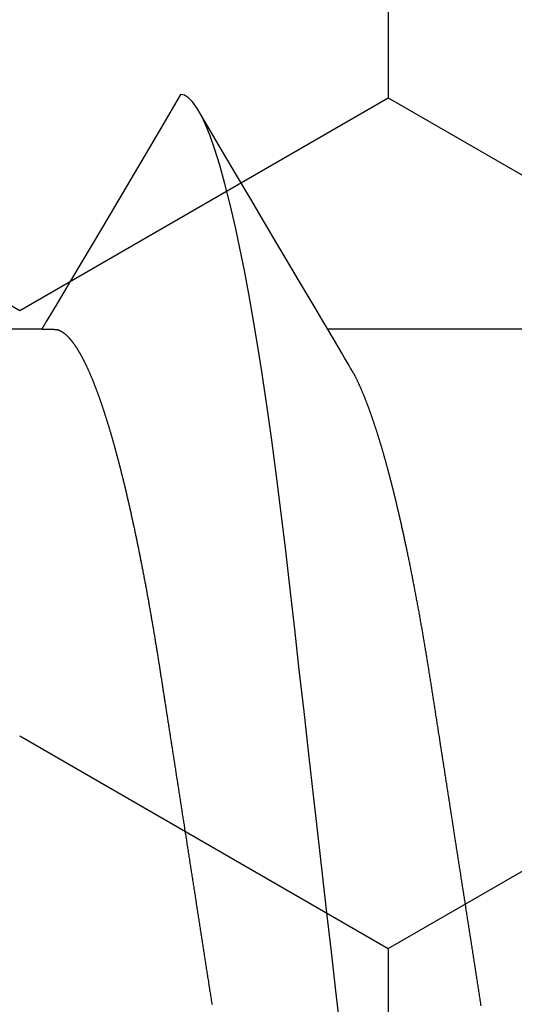
# Model space of a CAD drawing. Units: millimetres. Extents: x -4 to 1877, y -2329 to -50.
# Drawn here: x 1800 to 1802, y -1845 to -1843 of the extents above; entities that cross this region are included whole.
import ezdxf

# ---------------------------------------------------------------- set-up
doc = ezdxf.new("R2010")
doc.units = ezdxf.units.MM
doc.layers.add('CrossSectionsAccess', color=2, linetype='Continuous')
doc.layers.add('CrossSectionsProfils', color=7, linetype='Continuous')

# ---------------------------------------------------------------- blocks, each defined once
blk = doc.blocks.new('902_6555_5', base_point=(3956.9705, 1719.689))
at = {"layer": 'CrossSectionsAccess', "color": 146, "true_color": 0x005f7f}
for p, q in [((3954.91, 1691.5629), (3954.91, 1690.9021)), ((3954.91, 1690.0629), (3954.91, 1689.4021))]:
    blk.add_line(p, q, dxfattribs=at)
at = {"layer": 'CrossSectionsAccess', "color": 146, "true_color": 0x005f7f, "flags": 128}
for points in [[(3956.8986, 1691.3532), (3956.8944, 1691.3525), (3956.8901, 1691.3519), (3956.8859, 1691.3512), (3956.8817, 1691.3506), (3956.8775, 1691.3499), (3956.8732, 1691.3493), (3956.869, 1691.3486), (3956.8648, 1691.3479), (3956.8606, 1691.3473), (3956.8564, 1691.3466), (3956.8521, 1691.346), (3956.8479, 1691.3453), (3956.8437, 1691.3447), (3956.8395, 1691.344), (3956.8353, 1691.3434), (3956.8311, 1691.3427), (3956.8268, 1691.342), (3956.8226, 1691.3414), (3956.8184, 1691.3407), (3956.8142, 1691.3401), (3956.81, 1691.3394), (3956.8058, 1691.3388), (3956.8016, 1691.3381), (3956.7974, 1691.3375), (3956.7932, 1691.3368), (3956.7889, 1691.3362), (3956.7847, 1691.3355), (3956.7805, 1691.3349), (3956.7763, 1691.3342), (3956.7721, 1691.3335), (3956.7679, 1691.3329), (3956.7637, 1691.3322), (3956.7595, 1691.3316), (3956.7553, 1691.3309), (3956.7512, 1691.3303), (3956.747, 1691.3296), (3956.7428, 1691.329), (3956.7386, 1691.3283), (3956.7344, 1691.3277), (3956.7302, 1691.327), (3956.726, 1691.3264), (3956.7219, 1691.3257), (3956.7177, 1691.3251), (3956.7135, 1691.3244), (3956.7093, 1691.3238), (3956.7051, 1691.3231), (3956.701, 1691.3225), (3956.6968, 1691.3218), (3956.6926, 1691.3212), (3956.6884, 1691.3205), (3956.6843, 1691.3199), (3956.6801, 1691.3192), (3956.6759, 1691.3186), (3956.6717, 1691.318), (3956.6676, 1691.3173), (3956.6676, 1691.3173), (3956.6634, 1691.3167), (3956.6593, 1691.316), (3956.6551, 1691.3154), (3956.651, 1691.3147), (3956.6468, 1691.3141), (3956.6427, 1691.3134), (3956.6386, 1691.3128), (3956.6344, 1691.3122), (3956.6303, 1691.3115), (3956.6261, 1691.3109), (3956.622, 1691.3102), (3956.6179, 1691.3096), (3956.6137, 1691.3089), (3956.6096, 1691.3083), (3956.6055, 1691.3077), (3956.6014, 1691.307), (3956.5972, 1691.3064), (3956.5931, 1691.3057), (3956.589, 1691.3051), (3956.5849, 1691.3045), (3956.5807, 1691.3038), (3956.5766, 1691.3032), (3956.5725, 1691.3025), (3956.5684, 1691.3019), (3956.5684, 1691.3019), (3956.5643, 1691.3013), (3956.5602, 1691.3006), (3956.5561, 1691.3), (3956.552, 1691.2994), (3956.5479, 1691.2987), (3956.5439, 1691.2981), (3956.5398, 1691.2974), (3956.5357, 1691.2968), (3956.5316, 1691.2962), (3956.5275, 1691.2955), (3956.5235, 1691.2949), (3956.5194, 1691.2943), (3956.5153, 1691.2936), (3956.5113, 1691.293), (3956.5072, 1691.2924), (3956.5031, 1691.2918), (3956.4991, 1691.2911), (3956.495, 1691.2905), (3956.4909, 1691.2899), (3956.4869, 1691.2892), (3956.4828, 1691.2886), (3956.4788, 1691.288), (3956.4747, 1691.2873), (3956.4707, 1691.2867), (3956.4667, 1691.2861), (3956.4628, 1691.2855), (3956.4588, 1691.2849), (3956.4549, 1691.2843), (3956.451, 1691.2836), (3956.447, 1691.283), (3956.4431, 1691.2824), (3956.4392, 1691.2818), (3956.4352, 1691.2812), (3956.4313, 1691.2806), (3956.4274, 1691.28), (3956.4234, 1691.2794), (3956.4195, 1691.2788), (3956.4156, 1691.2782), (3956.4117, 1691.2775), (3956.4078, 1691.2769), (3956.4038, 1691.2763), (3956.3999, 1691.2757), (3956.396, 1691.2751), (3956.3921, 1691.2745), (3956.3882, 1691.2739), (3956.3843, 1691.2733), (3956.3804, 1691.2727), (3956.3765, 1691.2721), (3956.3726, 1691.2715), (3956.3688, 1691.2709), (3956.3649, 1691.2703), (3956.3611, 1691.2697), (3956.3572, 1691.2691), (3956.3534, 1691.2685), (3956.3495, 1691.2679), (3956.3457, 1691.2673), (3956.3418, 1691.2667), (3956.338, 1691.2661), (3956.3341, 1691.2655), (3956.3303, 1691.2649), (3956.3264, 1691.2643), (3956.3226, 1691.2637), (3956.3188, 1691.2631), (3956.315, 1691.2625), (3956.3111, 1691.2619), (3956.3073, 1691.2613), (3956.3035, 1691.2607), (3956.2997, 1691.2601), (3956.2958, 1691.2595), (3956.292, 1691.259), (3956.2882, 1691.2584), (3956.2844, 1691.2578), (3956.2806, 1691.2572), (3956.2769, 1691.2566), (3956.2731, 1691.256), (3956.2693, 1691.2554), (3956.2656, 1691.2548), (3956.2618, 1691.2543), (3956.2581, 1691.2537), (3956.2543, 1691.2531), (3956.2506, 1691.2525), (3956.2468, 1691.2519), (3956.2431, 1691.2513), (3956.2393, 1691.2508), (3956.2356, 1691.2502), (3956.2319, 1691.2496), (3956.2281, 1691.249), (3956.2244, 1691.2484), (3956.2207, 1691.2479), (3956.2169, 1691.2473), (3956.2132, 1691.2467), (3956.2095, 1691.2461), (3956.2058, 1691.2456), (3956.2021, 1691.245), (3956.1984, 1691.2444), (3956.1947, 1691.2438), (3956.1947, 1691.2438), (3956.191, 1691.2433), (3956.1873, 1691.2427), (3956.1837, 1691.2421), (3956.18, 1691.2416), (3956.1764, 1691.241), (3956.1727, 1691.2404), (3956.1691, 1691.2398), (3956.1654, 1691.2393), (3956.1618, 1691.2387), (3956.1581, 1691.2382), (3956.1545, 1691.2376), (3956.1509, 1691.237), (3956.1472, 1691.2365), (3956.1436, 1691.2359), (3956.14, 1691.2353), (3956.1364, 1691.2348), (3956.1327, 1691.2342), (3956.1291, 1691.2336), (3956.1255, 1691.2331), (3956.1219, 1691.2325), (3956.1183, 1691.232), (3956.1147, 1691.2314), (3956.1111, 1691.2308), (3956.1075, 1691.2303), (3956.1033, 1691.2296), (3956.0991, 1691.229), (3956.0949, 1691.2283), (3956.0906, 1691.2277), (3956.0864, 1691.227), (3956.0822, 1691.2264), (3956.078, 1691.2257), (3956.0739, 1691.2251), (3956.0697, 1691.2244), (3956.0655, 1691.2238), (3956.0613, 1691.2231), (3956.0571, 1691.2225), (3956.053, 1691.2218), (3956.0488, 1691.2212), (3956.0446, 1691.2205), (3956.0405, 1691.2199), (3956.0363, 1691.2192), (3956.0322, 1691.2186), (3956.0281, 1691.2179), (3956.0239, 1691.2173), (3956.0198, 1691.2167), (3956.0157, 1691.216), (3956.0116, 1691.2154), (3956.0075, 1691.2147), (3956.0034, 1691.2141), (3955.9993, 1691.2135), (3955.9953, 1691.2128), (3955.9912, 1691.2122), (3955.9872, 1691.2116), (3955.9831, 1691.211), (3955.9791, 1691.2103), (3955.9751, 1691.2097), (3955.971, 1691.2091), (3955.967, 1691.2085), (3955.963, 1691.2078), (3955.959, 1691.2072), (3955.955, 1691.2066), (3955.951, 1691.2059), (3955.947, 1691.2053), (3955.943, 1691.2047), (3955.939, 1691.2041), (3955.9351, 1691.2034), (3955.9311, 1691.2028), (3955.9271, 1691.2022), (3955.9232, 1691.2016), (3955.9192, 1691.2009), (3955.9153, 1691.2003), (3955.9113, 1691.1997), (3955.9073, 1691.199), (3955.9034, 1691.1984), (3955.8994, 1691.1977), (3955.8954, 1691.1971), (3955.8915, 1691.1964), (3955.8875, 1691.1958), (3955.8836, 1691.1952), (3955.8796, 1691.1945), (3955.8757, 1691.1939), (3955.8718, 1691.1932), (3955.8678, 1691.1926), (3955.8639, 1691.1919), (3955.86, 1691.1913), (3955.8561, 1691.1906), (3955.8522, 1691.19), (3955.8483, 1691.1893), (3955.8444, 1691.1887), (3955.8406, 1691.188), (3955.8367, 1691.1873), (3955.8328, 1691.1867), (3955.8289, 1691.186), (3955.8251, 1691.1854), (3955.8212, 1691.1847), (3955.8174, 1691.1841), (3955.8174, 1691.1841), (3955.8135, 1691.1834), (3955.8096, 1691.1827), (3955.8058, 1691.182), (3955.8019, 1691.1814), (3955.798, 1691.1807), (3955.7942, 1691.18), (3955.7903, 1691.1794), (3955.7865, 1691.1787), (3955.7827, 1691.178), (3955.7788, 1691.1773), (3955.775, 1691.1767), (3955.7712, 1691.176), (3955.7674, 1691.1753), (3955.7636, 1691.1746), (3955.7598, 1691.174), (3955.756, 1691.1733), (3955.7522, 1691.1726), (3955.7485, 1691.1719), (3955.7447, 1691.1712), (3955.7409, 1691.1706), (3955.7372, 1691.1699), (3955.7334, 1691.1692), (3955.7297, 1691.1685), (3955.726, 1691.1678), (3955.726, 1691.1678), (3955.7222, 1691.1671), (3955.7184, 1691.1665), (3955.7147, 1691.1658), (3955.7109, 1691.1651), (3955.7072, 1691.1644), (3955.7035, 1691.1637), (3955.6997, 1691.163), (3955.696, 1691.1623), (3955.6923, 1691.1616), (3955.6886, 1691.1609), (3955.6849, 1691.1602), (3955.6812, 1691.1595), (3955.6776, 1691.1588), (3955.6739, 1691.1581), (3955.6702, 1691.1574), (3955.6666, 1691.1567), (3955.6629, 1691.156), (3955.6593, 1691.1553), (3955.6556, 1691.1546), (3955.652, 1691.1539), (3955.6484, 1691.1532), (3955.6448, 1691.1525), (3955.6412, 1691.1518), (3955.6376, 1691.1511), (3955.6339, 1691.1503), (3955.6303, 1691.1496), (3955.6267, 1691.1489), (3955.6231, 1691.1482), (3955.6195, 1691.1475), (3955.6159, 1691.1468), (3955.6124, 1691.1461), (3955.6088, 1691.1453), (3955.6052, 1691.1446), (3955.6017, 1691.1439), (3955.5981, 1691.1432), (3955.5946, 1691.1425), (3955.5911, 1691.1417), (3955.5875, 1691.141), (3955.584, 1691.1403), (3955.5805, 1691.1396), (3955.577, 1691.1389), (3955.5735, 1691.1381), (3955.57, 1691.1374), (3955.5666, 1691.1367), (3955.5631, 1691.136), (3955.5596, 1691.1352), (3955.5562, 1691.1345), (3955.5527, 1691.1338), (3955.5527, 1691.1338), (3955.5498, 1691.1332), (3955.5468, 1691.1325), (3955.5439, 1691.1319), (3955.5409, 1691.1313), (3955.538, 1691.1307), (3955.5351, 1691.13), (3955.5322, 1691.1294), (3955.5292, 1691.1288), (3955.5263, 1691.1282), (3955.5234, 1691.1275), (3955.5205, 1691.1269), (3955.5176, 1691.1263), (3955.5148, 1691.1256), (3955.5119, 1691.125), (3955.509, 1691.1244), (3955.5061, 1691.1237), (3955.5033, 1691.1231), (3955.5004, 1691.1225), (3955.4976, 1691.1219), (3955.4947, 1691.1212), (3955.4919, 1691.1206), (3955.4891, 1691.12), (3955.4863, 1691.1193), (3955.4834, 1691.1187), (3955.4806, 1691.1181), (3955.4778, 1691.1174), (3955.475, 1691.1168), (3955.4722, 1691.1162), (3955.4694, 1691.1155), (3955.4666, 1691.1149), (3955.4638, 1691.1142), (3955.461, 1691.1136), (3955.4583, 1691.113), (3955.4555, 1691.1123), (3955.4527, 1691.1117), (3955.45, 1691.111), (3955.4472, 1691.1104), (3955.4445, 1691.1098), (3955.4418, 1691.1091), (3955.439, 1691.1085), (3955.4363, 1691.1078), (3955.4336, 1691.1072), (3955.4309, 1691.1066), (3955.4282, 1691.1059), (3955.4255, 1691.1053), (3955.4228, 1691.1046), (3955.4201, 1691.104), (3955.4175, 1691.1034), (3955.4148, 1691.1027), (3955.4121, 1691.1021), (3955.4094, 1691.1014), (3955.4068, 1691.1008), (3955.4041, 1691.1001), (3955.4015, 1691.0995), (3955.3989, 1691.0988), (3955.3962, 1691.0982), (3955.3936, 1691.0975), (3955.391, 1691.0969), (3955.3884, 1691.0962), (3955.3858, 1691.0956), (3955.3832, 1691.0949), (3955.3806, 1691.0943), (3955.378, 1691.0937), (3955.3754, 1691.093), (3955.3729, 1691.0924), (3955.3703, 1691.0917), (3955.3678, 1691.0911), (3955.3652, 1691.0904), (3955.3627, 1691.0898), (3955.3601, 1691.0891), (3955.3576, 1691.0885), (3955.3551, 1691.0878), (3955.3526, 1691.0872), (3955.3501, 1691.0865), (3955.3476, 1691.0859), (3955.3451, 1691.0852), (3955.3426, 1691.0846), (3955.3401, 1691.0839), (3955.3376, 1691.0832), (3955.3352, 1691.0826), (3955.3327, 1691.0819), (3955.3302, 1691.0813), (3955.3278, 1691.0806), (3955.3253, 1691.08), (3955.3229, 1691.0793), (3955.3205, 1691.0787), (3955.3181, 1691.078), (3955.3157, 1691.0774), (3955.3133, 1691.0767), (3955.3109, 1691.0761), (3955.3085, 1691.0754), (3955.3061, 1691.0748), (3955.3037, 1691.0741), (3955.3014, 1691.0734), (3955.299, 1691.0728), (3955.2966, 1691.0721), (3955.2966, 1691.0721), (3955.2943, 1691.0715), (3955.2919, 1691.0708), (3955.2896, 1691.0702), (3955.2873, 1691.0695), (3955.285, 1691.0689), (3955.2827, 1691.0682), (3955.2804, 1691.0675), (3955.2781, 1691.0669), (3955.2758, 1691.0662), (3955.2735, 1691.0656), (3955.2712, 1691.0649), (3955.2689, 1691.0643), (3955.2667, 1691.0636), (3955.2644, 1691.0629), (3955.2622, 1691.0623), (3955.26, 1691.0616), (3955.2577, 1691.061), (3955.2555, 1691.0603), (3955.2533, 1691.0597), (3955.2511, 1691.059), (3955.2489, 1691.0584), (3955.2467, 1691.0577), (3955.2445, 1691.057), (3955.2423, 1691.0564), (3955.2402, 1691.0557), (3955.2381, 1691.0551), (3955.236, 1691.0544), (3955.2338, 1691.0538), (3955.2317, 1691.0532), (3955.2297, 1691.0525), (3955.2276, 1691.0519), (3955.2255, 1691.0512), (3955.2234, 1691.0506), (3955.2214, 1691.0499), (3955.2193, 1691.0493), (3955.2172, 1691.0486), (3955.2152, 1691.048), (3955.2132, 1691.0473), (3955.2111, 1691.0467), (3955.2091, 1691.0461), (3955.2071, 1691.0454), (3955.2051, 1691.0448), (3955.2031, 1691.0441), (3955.2011, 1691.0435), (3955.1991, 1691.0428), (3955.1972, 1691.0422), (3955.1952, 1691.0415), (3955.1932, 1691.0409), (3955.1932, 1691.0409), (3955.1913, 1691.0402), (3955.1893, 1691.0396), (3955.1874, 1691.039), (3955.1855, 1691.0383), (3955.1836, 1691.0377), (3955.1817, 1691.037), (3955.1797, 1691.0364), (3955.1779, 1691.0357), (3955.176, 1691.0351), (3955.1741, 1691.0344), (3955.1722, 1691.0338), (3955.1703, 1691.0332), (3955.1685, 1691.0325), (3955.1666, 1691.0319), (3955.1648, 1691.0312), (3955.1629, 1691.0306), (3955.1611, 1691.0299), (3955.1593, 1691.0293), (3955.1575, 1691.0286), (3955.1557, 1691.028), (3955.1539, 1691.0274), (3955.1521, 1691.0267), (3955.1503, 1691.0261), (3955.1485, 1691.0254), (3955.1468, 1691.0248), (3955.145, 1691.0241), (3955.1433, 1691.0235), (3955.1415, 1691.0229), (3955.1398, 1691.0222), (3955.1381, 1691.0216), (3955.1364, 1691.0209), (3955.1346, 1691.0203), (3955.1329, 1691.0197), (3955.1313, 1691.019), (3955.1296, 1691.0184), (3955.1279, 1691.0177), (3955.1262, 1691.0171), (3955.1246, 1691.0165), (3955.1229, 1691.0158), (3955.1213, 1691.0152), (3955.1196, 1691.0145), (3955.118, 1691.0139), (3955.1164, 1691.0133), (3955.1148, 1691.0126), (3955.1131, 1691.012), (3955.1115, 1691.0113), (3955.11, 1691.0107), (3955.1084, 1691.0101), (3955.1068, 1691.0094), (3955.1052, 1691.0088), (3955.1037, 1691.0082), (3955.1021, 1691.0075), (3955.1006, 1691.0069), (3955.0991, 1691.0063), (3955.0976, 1691.0056), (3955.0961, 1691.005), (3955.0945, 1691.0044), (3955.093, 1691.0037), (3955.0916, 1691.0031), (3955.0901, 1691.0025), (3955.0886, 1691.0018), (3955.0871, 1691.0012), (3955.0857, 1691.0006), (3955.0842, 1690.9999), (3955.0828, 1690.9993), (3955.0813, 1690.9987), (3955.0799, 1690.998), (3955.0785, 1690.9974), (3955.0771, 1690.9968), (3955.0757, 1690.9961), (3955.0743, 1690.9955), (3955.0729, 1690.9949), (3955.0715, 1690.9942), (3955.07, 1690.9936), (3955.0687, 1690.9929), (3955.0673, 1690.9923), (3955.0659, 1690.9917), (3955.0645, 1690.991), (3955.0632, 1690.9904), (3955.0618, 1690.9897), (3955.0605, 1690.9891), (3955.0591, 1690.9885), (3955.0578, 1690.9878), (3955.0565, 1690.9872), (3955.0552, 1690.9865), (3955.0539, 1690.9859), (3955.0526, 1690.9853), (3955.0513, 1690.9846), (3955.05, 1690.984), (3955.0488, 1690.9834), (3955.0475, 1690.9827), (3955.0463, 1690.9821), (3955.0451, 1690.9815), (3955.0439, 1690.9808), (3955.0427, 1690.9802), (3955.0415, 1690.9796), (3955.0415, 1690.9796), (3955.0405, 1690.979), (3955.0393, 1690.9783), (3955.0374, 1690.9772), (3955.0345, 1690.9756), (3955.0304, 1690.9732), (3955.0246, 1690.9698), (3955.017, 1690.9653), (3955.0071, 1690.9595), (3954.9946, 1690.9521), (3954.9793, 1690.9431), (3954.9607, 1690.9321), (3954.9386, 1690.9191), (3954.9127, 1690.9037), (3954.8826, 1690.886), (3954.848, 1690.8655), (3954.8086, 1690.8422), (3954.7641, 1690.8159), (3954.7141, 1690.7863), (3954.6584, 1690.7533), (3954.5965, 1690.7167), (3954.5282, 1690.6763), (3954.4532, 1690.6319), (3954.3711, 1690.5834), (3954.2817, 1690.5305)], [(3956.9705, 1690.9396), (3956.855, 1690.9264), (3956.7398, 1690.9133), (3956.6253, 1690.9003), (3956.5116, 1690.8873), (3956.3991, 1690.8745), (3956.2881, 1690.8619), (3956.1595, 1690.8473), (3956.0338, 1690.833), (3955.9113, 1690.819), (3955.7923, 1690.8055), (3955.6748, 1690.7921), (3955.5616, 1690.7792), (3955.4508, 1690.766), (3955.3422, 1690.7524), (3955.2364, 1690.7383), (3955.1338, 1690.7238), (3955.0349, 1690.709), (3954.9557, 1690.6964), (3954.8796, 1690.6837), (3954.8069, 1690.6708), (3954.7378, 1690.6578), (3954.6724, 1690.6447), (3954.611, 1690.6316), (3954.544, 1690.6161), (3954.483, 1690.6006), (3954.4282, 1690.5853), (3954.3797, 1690.5701), (3954.3418, 1690.5567), (3954.3092, 1690.5434), (3954.2817, 1690.5305), (3954.2594, 1690.5178), (3954.2422, 1690.5053), (3954.2301, 1690.4933), (3954.2229, 1690.4815), (3954.2205, 1690.4701), (3954.2205, 1690.4701)], [(3954.91, 1690.0629), (3954.91, 1690.0629), (3954.9101, 1690.0675), (3954.9101, 1690.0719), (3954.9102, 1690.0759), (3954.9102, 1690.0796), (3954.9103, 1690.083), (3954.9103, 1690.0861), (3954.9104, 1690.089), (3954.9105, 1690.0915), (3954.9105, 1690.0939), (3954.9106, 1690.096), (3954.9107, 1690.0979), (3954.9108, 1690.0996), (3954.9109, 1690.1012), (3954.9109, 1690.1025), (3954.911, 1690.1038), (3954.9111, 1690.1048), (3954.9113, 1690.1058), (3954.9114, 1690.1067), (3954.9115, 1690.1074), (3954.9116, 1690.1081), (3954.9118, 1690.1088), (3954.9119, 1690.1094), (3954.9121, 1690.1099), (3954.9123, 1690.1105), (3954.9123, 1690.1105), (3954.9124, 1690.111), (3954.9126, 1690.1116), (3954.9128, 1690.1122), (3954.913, 1690.1127), (3954.9133, 1690.1133), (3954.9135, 1690.1138), (3954.9137, 1690.1144), (3954.914, 1690.1149), (3954.9142, 1690.1155), (3954.9145, 1690.1161), (3954.9148, 1690.1166), (3954.9151, 1690.1172), (3954.9153, 1690.1177), (3954.9156, 1690.1183), (3954.916, 1690.1189), (3954.9163, 1690.1194), (3954.9166, 1690.12), (3954.9169, 1690.1206), (3954.9173, 1690.1211), (3954.9176, 1690.1217), (3954.918, 1690.1223), (3954.9184, 1690.1228), (3954.9187, 1690.1234), (3954.9191, 1690.124), (3954.9191, 1690.124), (3954.9195, 1690.1245), (3954.9199, 1690.1251), (3954.9203, 1690.1257), (3954.9207, 1690.1263), (3954.9212, 1690.1268), (3954.9216, 1690.1274), (3954.922, 1690.128), (3954.9225, 1690.1286), (3954.9229, 1690.1291), (3954.9234, 1690.1297), (3954.9239, 1690.1303), (3954.9244, 1690.1309), (3954.9248, 1690.1315), (3954.9253, 1690.132), (3954.9258, 1690.1326), (3954.9263, 1690.1332), (3954.9269, 1690.1338), (3954.9274, 1690.1344), (3954.9279, 1690.135), (3954.9285, 1690.1355), (3954.929, 1690.1361), (3954.9296, 1690.1367), (3954.9301, 1690.1373), (3954.9307, 1690.1379), (3954.9307, 1690.1379), (3954.9313, 1690.1385), (3954.9319, 1690.1391), (3954.9325, 1690.1397), (3954.9331, 1690.1403), (3954.9338, 1690.1408), (3954.9344, 1690.1414), (3954.935, 1690.142), (3954.9357, 1690.1426), (3954.9363, 1690.1432), (3954.937, 1690.1438), (3954.9377, 1690.1444), (3954.9384, 1690.145), (3954.939, 1690.1456), (3954.9397, 1690.1462), (3954.9404, 1690.1468), (3954.9412, 1690.1474), (3954.9419, 1690.148), (3954.9426, 1690.1486), (3954.9434, 1690.1492), (3954.9441, 1690.1498), (3954.9449, 1690.1504), (3954.9456, 1690.151), (3954.9464, 1690.1516), (3954.9472, 1690.1522), (3954.9472, 1690.1522), (3954.948, 1690.1528), (3954.9488, 1690.1534), (3954.9496, 1690.154), (3954.9504, 1690.1546), (3954.9512, 1690.1552), (3954.9521, 1690.1559), (3954.9529, 1690.1565), (3954.9538, 1690.1571), (3954.9546, 1690.1577), (3954.9555, 1690.1583), (3954.9564, 1690.1589), (3954.9573, 1690.1595), (3954.9582, 1690.1601), (3954.9591, 1690.1607), (3954.96, 1690.1614), (3954.9609, 1690.162), (3954.9618, 1690.1626), (3954.9627, 1690.1632), (3954.9637, 1690.1638), (3954.9646, 1690.1644), (3954.9656, 1690.165), (3954.9666, 1690.1657), (3954.9675, 1690.1663), (3954.9685, 1690.1669), (3954.9695, 1690.1675), (3954.9705, 1690.1681), (3954.9715, 1690.1687), (3954.9725, 1690.1693), (3954.9735, 1690.17), (3954.9745, 1690.1706), (3954.9756, 1690.1712), (3954.9766, 1690.1718), (3954.9777, 1690.1724), (3954.9787, 1690.173), (3954.9798, 1690.1736), (3954.9808, 1690.1742), (3954.9819, 1690.1749), (3954.983, 1690.1755), (3954.9841, 1690.1761), (3954.9852, 1690.1767), (3954.9863, 1690.1773), (3954.9874, 1690.1779), (3954.9886, 1690.1785), (3954.9897, 1690.1792), (3954.9908, 1690.1798), (3954.992, 1690.1804), (3954.9931, 1690.181), (3954.9943, 1690.1816), (3954.9955, 1690.1823), (3954.9967, 1690.1829), (3954.9979, 1690.1835), (3954.9991, 1690.1841), (3955.0003, 1690.1847), (3955.0015, 1690.1854), (3955.0027, 1690.186), (3955.004, 1690.1866), (3955.0052, 1690.1872), (3955.0065, 1690.1879), (3955.0077, 1690.1885), (3955.009, 1690.1891), (3955.0103, 1690.1897), (3955.0116, 1690.1904), (3955.0129, 1690.191), (3955.0142, 1690.1916), (3955.0155, 1690.1922), (3955.0168, 1690.1929), (3955.0181, 1690.1935), (3955.0195, 1690.1941), (3955.0208, 1690.1947), (3955.0221, 1690.1954), (3955.0235, 1690.196), (3955.0249, 1690.1966), (3955.0262, 1690.1973), (3955.0276, 1690.1979), (3955.029, 1690.1985), (3955.0304, 1690.1992), (3955.0318, 1690.1998), (3955.0333, 1690.2004), (3955.0347, 1690.201), (3955.0361, 1690.2017), (3955.0376, 1690.2023), (3955.039, 1690.2029), (3955.0405, 1690.2036), (3955.0419, 1690.2042), (3955.0434, 1690.2048), (3955.0449, 1690.2055), (3955.0464, 1690.2061), (3955.0479, 1690.2067), (3955.0494, 1690.2074), (3955.0509, 1690.208), (3955.0524, 1690.2087), (3955.0539, 1690.2093), (3955.0555, 1690.2099), (3955.057, 1690.2106), (3955.0586, 1690.2112), (3955.0601, 1690.2118), (3955.0617, 1690.2125), (3955.0633, 1690.2131), (3955.0649, 1690.2137), (3955.0665, 1690.2144), (3955.0681, 1690.215), (3955.0697, 1690.2157), (3955.0713, 1690.2163), (3955.0729, 1690.2169), (3955.0746, 1690.2176), (3955.0762, 1690.2182), (3955.0779, 1690.2189), (3955.0795, 1690.2195), (3955.0812, 1690.2201), (3955.0829, 1690.2208), (3955.0846, 1690.2214), (3955.0862, 1690.2221), (3955.0879, 1690.2227), (3955.0897, 1690.2233), (3955.0914, 1690.224), (3955.0931, 1690.2246), (3955.0948, 1690.2253), (3955.0966, 1690.2259), (3955.0983, 1690.2265), (3955.1001, 1690.2272), (3955.1019, 1690.2278), (3955.1037, 1690.2285), (3955.1055, 1690.2291), (3955.1073, 1690.2298), (3955.1091, 1690.2305), (3955.111, 1690.2311), (3955.1128, 1690.2318), (3955.1147, 1690.2324), (3955.1166, 1690.2331), (3955.1184, 1690.2337), (3955.1203, 1690.2344), (3955.1222, 1690.2351), (3955.1241, 1690.2357), (3955.126, 1690.2364), (3955.1279, 1690.237), (3955.1298, 1690.2377), (3955.1318, 1690.2383), (3955.1337, 1690.239), (3955.1356, 1690.2397), (3955.1376, 1690.2403), (3955.1395, 1690.241), (3955.1415, 1690.2416), (3955.1435, 1690.2423), (3955.1455, 1690.2429), (3955.1475, 1690.2436), (3955.1495, 1690.2443), (3955.1515, 1690.2449), (3955.1535, 1690.2456), (3955.1555, 1690.2462), (3955.1576, 1690.2469), (3955.1596, 1690.2476), (3955.1616, 1690.2482), (3955.1637, 1690.2489), (3955.1658, 1690.2495), (3955.1678, 1690.2502), (3955.1699, 1690.2509), (3955.172, 1690.2515), (3955.1741, 1690.2522), (3955.1762, 1690.2528), (3955.1783, 1690.2535), (3955.1804, 1690.2541), (3955.1826, 1690.2548), (3955.1847, 1690.2555), (3955.1868, 1690.2561), (3955.189, 1690.2568), (3955.1911, 1690.2574), (3955.1933, 1690.2581), (3955.1955, 1690.2588), (3955.1977, 1690.2594), (3955.1998, 1690.2601), (3955.202, 1690.2607), (3955.2042, 1690.2614), (3955.2064, 1690.262), (3955.2087, 1690.2627), (3955.2109, 1690.2634), (3955.2131, 1690.264), (3955.2154, 1690.2647), (3955.2176, 1690.2653), (3955.2199, 1690.266), (3955.2221, 1690.2667), (3955.2244, 1690.2673), (3955.2267, 1690.268), (3955.229, 1690.2686), (3955.2313, 1690.2693), (3955.2336, 1690.2699), (3955.2359, 1690.2706), (3955.2382, 1690.2713), (3955.2405, 1690.2719), (3955.2428, 1690.2726), (3955.2452, 1690.2732), (3955.2475, 1690.2739), (3955.2499, 1690.2745), (3955.2522, 1690.2752), (3955.2546, 1690.2759), (3955.257, 1690.2765), (3955.2593, 1690.2772), (3955.2617, 1690.2778), (3955.2641, 1690.2785), (3955.2665, 1690.2791), (3955.2689, 1690.2798), (3955.2713, 1690.2804), (3955.2738, 1690.2811), (3955.2762, 1690.2818), (3955.2786, 1690.2824), (3955.2811, 1690.2831), (3955.2835, 1690.2837), (3955.286, 1690.2844), (3955.2884, 1690.285), (3955.2909, 1690.2857), (3955.2934, 1690.2863), (3955.2959, 1690.287), (3955.2984, 1690.2876), (3955.3009, 1690.2883), (3955.3034, 1690.289), (3955.3059, 1690.2896), (3955.3084, 1690.2903), (3955.3109, 1690.2909), (3955.3135, 1690.2916), (3955.316, 1690.2922), (3955.3186, 1690.2929), (3955.3211, 1690.2935), (3955.3237, 1690.2942), (3955.3262, 1690.2948), (3955.3288, 1690.2955), (3955.3314, 1690.2961), (3955.334, 1690.2968), (3955.3366, 1690.2974), (3955.3392, 1690.2981), (3955.3418, 1690.2987), (3955.3444, 1690.2994), (3955.347, 1690.3), (3955.3496, 1690.3007), (3955.3523, 1690.3013), (3955.3549, 1690.3019), (3955.3575, 1690.3026), (3955.3602, 1690.3032), (3955.3629, 1690.3039), (3955.3655, 1690.3045), (3955.3682, 1690.3052), (3955.3709, 1690.3058), (3955.3709, 1690.3058), (3955.3736, 1690.3065), (3955.3763, 1690.3071), (3955.3789, 1690.3078), (3955.3816, 1690.3084), (3955.3844, 1690.309), (3955.3871, 1690.3097), (3955.3898, 1690.3103), (3955.3925, 1690.311), (3955.3952, 1690.3116), (3955.398, 1690.3123), (3955.4007, 1690.3129), (3955.4035, 1690.3135), (3955.4062, 1690.3142), (3955.409, 1690.3148), (3955.4118, 1690.3155), (3955.4145, 1690.3161), (3955.4173, 1690.3167), (3955.4201, 1690.3174), (3955.4229, 1690.318), (3955.4257, 1690.3187), (3955.4285, 1690.3193), (3955.4314, 1690.3199), (3955.4342, 1690.3206), (3955.437, 1690.3212), (3955.4398, 1690.3218), (3955.4427, 1690.3225), (3955.4455, 1690.3231), (3955.4483, 1690.3237), (3955.4512, 1690.3244), (3955.454, 1690.325), (3955.4569, 1690.3256), (3955.4598, 1690.3263), (3955.4626, 1690.3269), (3955.4655, 1690.3275), (3955.4684, 1690.3282), (3955.4713, 1690.3288), (3955.4742, 1690.3294), (3955.4771, 1690.3301), (3955.48, 1690.3307), (3955.4829, 1690.3313), (3955.4858, 1690.3319), (3955.4888, 1690.3326), (3955.4917, 1690.3332), (3955.4946, 1690.3338), (3955.4976, 1690.3345), (3955.5005, 1690.3351), (3955.5035, 1690.3357), (3955.5065, 1690.3363), (3955.5065, 1690.3363), (3955.5094, 1690.337), (3955.5124, 1690.3376), (3955.5153, 1690.3382), (3955.5183, 1690.3388), (3955.5212, 1690.3394), (3955.5242, 1690.3401), (3955.5272, 1690.3407), (3955.5302, 1690.3413), (3955.5332, 1690.3419), (3955.5362, 1690.3425), (3955.5392, 1690.3431), (3955.5422, 1690.3438), (3955.5452, 1690.3444), (3955.5482, 1690.345), (3955.5513, 1690.3456), (3955.5543, 1690.3462), (3955.5573, 1690.3468), (3955.5604, 1690.3475), (3955.5634, 1690.3481), (3955.5665, 1690.3487), (3955.5696, 1690.3493), (3955.5726, 1690.3499), (3955.5757, 1690.3505), (3955.5788, 1690.3511), (3955.5818, 1690.3517), (3955.5849, 1690.3523), (3955.588, 1690.353), (3955.5911, 1690.3536), (3955.5941, 1690.3542), (3955.5972, 1690.3548), (3955.6003, 1690.3554), (3955.6034, 1690.356), (3955.6065, 1690.3566), (3955.6096, 1690.3572), (3955.6128, 1690.3578), (3955.6159, 1690.3584), (3955.619, 1690.359), (3955.6221, 1690.3596), (3955.6253, 1690.3602), (3955.6284, 1690.3608), (3955.6316, 1690.3614), (3955.6347, 1690.362), (3955.6379, 1690.3626), (3955.641, 1690.3632), (3955.6442, 1690.3638), (3955.6474, 1690.3644), (3955.6506, 1690.365), (3955.6538, 1690.3656), (3955.6569, 1690.3662), (3955.6601, 1690.3668), (3955.6633, 1690.3674), (3955.6664, 1690.3679), (3955.6696, 1690.3685), (3955.6728, 1690.3691), (3955.676, 1690.3697), (3955.6792, 1690.3703), (3955.6824, 1690.3709), (3955.6856, 1690.3715), (3955.6888, 1690.3721), (3955.6921, 1690.3726), (3955.6953, 1690.3732), (3955.6985, 1690.3738), (3955.7017, 1690.3744), (3955.705, 1690.375), (3955.7082, 1690.3756), (3955.7115, 1690.3761), (3955.7147, 1690.3767), (3955.718, 1690.3773), (3955.7213, 1690.3779), (3955.7245, 1690.3785), (3955.7278, 1690.3791), (3955.7311, 1690.3796), (3955.7343, 1690.3802), (3955.7376, 1690.3808), (3955.7409, 1690.3814), (3955.7441, 1690.3819), (3955.7474, 1690.3825), (3955.7507, 1690.3831), (3955.7539, 1690.3836), (3955.7572, 1690.3842), (3955.7605, 1690.3848), (3955.7638, 1690.3853), (3955.7671, 1690.3859), (3955.7704, 1690.3865), (3955.7737, 1690.387), (3955.777, 1690.3876), (3955.7803, 1690.3882), (3955.7837, 1690.3887), (3955.787, 1690.3893), (3955.7903, 1690.3899), (3955.7937, 1690.3904), (3955.797, 1690.391), (3955.8003, 1690.3916), (3955.8037, 1690.3921), (3955.807, 1690.3927), (3955.8104, 1690.3933), (3955.8137, 1690.3938), (3955.817, 1690.3944), (3955.8204, 1690.3949), (3955.8237, 1690.3955), (3955.8271, 1690.396), (3955.8304, 1690.3966), (3955.8338, 1690.3971), (3955.8371, 1690.3977), (3955.8405, 1690.3982), (3955.8438, 1690.3988), (3955.8472, 1690.3993), (3955.8506, 1690.3999), (3955.8539, 1690.4004), (3955.8573, 1690.401), (3955.8607, 1690.4015), (3955.8641, 1690.4021), (3955.8675, 1690.4026), (3955.8709, 1690.4031), (3955.8743, 1690.4037), (3955.8777, 1690.4042), (3955.8811, 1690.4048), (3955.8845, 1690.4053), (3955.8879, 1690.4059), (3955.8914, 1690.4064), (3955.8947, 1690.4069), (3955.898, 1690.4075), (3955.9014, 1690.408), (3955.9047, 1690.4085), (3955.9081, 1690.409), (3955.9115, 1690.4096), (3955.9148, 1690.4101), (3955.9182, 1690.4106), (3955.9216, 1690.4111), (3955.9249, 1690.4117), (3955.9283, 1690.4122), (3955.9317, 1690.4127), (3955.9351, 1690.4133), (3955.9385, 1690.4138), (3955.9419, 1690.4143), (3955.9453, 1690.4148), (3955.9487, 1690.4154), (3955.9521, 1690.4159), (3955.9555, 1690.4164), (3955.9589, 1690.4169), (3955.9623, 1690.4175), (3955.9657, 1690.418), (3955.9692, 1690.4185), (3955.9726, 1690.4191), (3955.9761, 1690.4196), (3955.9795, 1690.4201), (3955.983, 1690.4207), (3955.9865, 1690.4212), (3955.99, 1690.4218), (3955.9935, 1690.4223), (3955.9969, 1690.4228), (3956.0004, 1690.4234), (3956.0039, 1690.4239), (3956.0074, 1690.4245), (3956.0109, 1690.425), (3956.0144, 1690.4256), (3956.018, 1690.4261), (3956.0215, 1690.4267), (3956.025, 1690.4272), (3956.0285, 1690.4277), (3956.032, 1690.4283), (3956.0355, 1690.4288), (3956.0391, 1690.4294), (3956.0426, 1690.4299), (3956.0461, 1690.4305), (3956.0497, 1690.431), (3956.0532, 1690.4316), (3956.0568, 1690.4321), (3956.0568, 1690.4321), (3956.0604, 1690.4327), (3956.064, 1690.4333), (3956.0676, 1690.4338), (3956.0711, 1690.4344), (3956.0748, 1690.4349), (3956.0784, 1690.4355), (3956.082, 1690.4361), (3956.0856, 1690.4366), (3956.0892, 1690.4372), (3956.0928, 1690.4377), (3956.0964, 1690.4383), (3956.1001, 1690.4389), (3956.1037, 1690.4394), (3956.1073, 1690.44), (3956.1109, 1690.4406), (3956.1146, 1690.4411), (3956.1182, 1690.4417), (3956.1219, 1690.4423), (3956.1255, 1690.4428), (3956.1292, 1690.4434), (3956.1328, 1690.444), (3956.1365, 1690.4445), (3956.1401, 1690.4451), (3956.1438, 1690.4457), (3956.1438, 1690.4457), (3956.1475, 1690.4462), (3956.1512, 1690.4468), (3956.1549, 1690.4474), (3956.1586, 1690.448), (3956.1623, 1690.4485), (3956.166, 1690.4491), (3956.1698, 1690.4497), (3956.1735, 1690.4503), (3956.1772, 1690.4509), (3956.1809, 1690.4514), (3956.1847, 1690.452), (3956.1884, 1690.4526), (3956.1921, 1690.4532), (3956.1959, 1690.4538), (3956.1996, 1690.4543), (3956.2034, 1690.4549), (3956.2071, 1690.4555), (3956.2109, 1690.4561), (3956.2146, 1690.4567), (3956.2184, 1690.4572), (3956.2221, 1690.4578), (3956.2259, 1690.4584), (3956.2296, 1690.459), (3956.2334, 1690.4596), (3956.2334, 1690.4596), (3956.2373, 1690.4602), (3956.2412, 1690.4608), (3956.2451, 1690.4614), (3956.2489, 1690.462), (3956.2528, 1690.4626), (3956.2567, 1690.4632), (3956.2606, 1690.4638), (3956.2645, 1690.4644), (3956.2684, 1690.465), (3956.2723, 1690.4656), (3956.2762, 1690.4662), (3956.2802, 1690.4668), (3956.2841, 1690.4675), (3956.288, 1690.4681), (3956.2919, 1690.4687), (3956.2958, 1690.4693), (3956.2998, 1690.4699), (3956.3037, 1690.4705), (3956.3076, 1690.4711), (3956.3115, 1690.4717), (3956.3155, 1690.4723), (3956.3194, 1690.4729), (3956.3234, 1690.4736), (3956.3273, 1690.4742), (3956.3273, 1690.4742), (3956.3313, 1690.4748), (3956.3352, 1690.4754), (3956.3392, 1690.476), (3956.3432, 1690.4766), (3956.3472, 1690.4773), (3956.3512, 1690.4779), (3956.3552, 1690.4785), (3956.3592, 1690.4791), (3956.3632, 1690.4797), (3956.3672, 1690.4804), (3956.3712, 1690.481), (3956.3752, 1690.4816), (3956.3792, 1690.4822), (3956.3832, 1690.4829), (3956.3872, 1690.4835), (3956.3912, 1690.4841), (3956.3952, 1690.4847), (3956.3992, 1690.4853), (3956.4032, 1690.486), (3956.4072, 1690.4866), (3956.4113, 1690.4872), (3956.4153, 1690.4878), (3956.4193, 1690.4885), (3956.4233, 1690.4891), (3956.4233, 1690.4891), (3956.4274, 1690.4897), (3956.4315, 1690.4904), (3956.4355, 1690.491), (3956.4396, 1690.4916), (3956.4436, 1690.4923), (3956.4477, 1690.4929), (3956.4518, 1690.4935), (3956.4559, 1690.4941), (3956.4599, 1690.4948), (3956.464, 1690.4954), (3956.4681, 1690.496), (3956.4722, 1690.4967), (3956.4762, 1690.4973), (3956.4803, 1690.4979), (3956.4844, 1690.4986), (3956.4885, 1690.4992), (3956.4926, 1690.4999), (3956.4967, 1690.5005), (3956.5008, 1690.5011), (3956.5049, 1690.5018), (3956.5089, 1690.5024), (3956.513, 1690.503), (3956.5171, 1690.5037), (3956.5212, 1690.5043), (3956.5212, 1690.5043), (3956.5254, 1690.5049), (3956.5295, 1690.5056), (3956.5336, 1690.5062), (3956.5377, 1690.5069), (3956.5419, 1690.5075), (3956.546, 1690.5082), (3956.5501, 1690.5088), (3956.5543, 1690.5094), (3956.5584, 1690.5101), (3956.5626, 1690.5107), (3956.5667, 1690.5114), (3956.5708, 1690.512), (3956.575, 1690.5127), (3956.5791, 1690.5133), (3956.5833, 1690.5139), (3956.5874, 1690.5146), (3956.5916, 1690.5152), (3956.5957, 1690.5159), (3956.5999, 1690.5165), (3956.604, 1690.5172), (3956.6082, 1690.5178), (3956.6123, 1690.5185), (3956.6165, 1690.5191), (3956.6206, 1690.5198), (3956.6248, 1690.5204), (3956.629, 1690.521), (3956.6332, 1690.5217), (3956.6374, 1690.5223), (3956.6415, 1690.523), (3956.6457, 1690.5236), (3956.6499, 1690.5243), (3956.6541, 1690.5249), (3956.6583, 1690.5256), (3956.6625, 1690.5262), (3956.6666, 1690.5269), (3956.6708, 1690.5275), (3956.675, 1690.5282), (3956.6792, 1690.5289), (3956.6834, 1690.5295), (3956.6876, 1690.5302), (3956.6918, 1690.5308), (3956.696, 1690.5315), (3956.7002, 1690.5321), (3956.7044, 1690.5328), (3956.7086, 1690.5334), (3956.7128, 1690.5341), (3956.717, 1690.5347), (3956.7212, 1690.5354), (3956.7212, 1690.5354), (3956.7254, 1690.536), (3956.7296, 1690.5367), (3956.7338, 1690.5373), (3956.738, 1690.538), (3956.7423, 1690.5386), (3956.7465, 1690.5393), (3956.7507, 1690.54), (3956.7549, 1690.5406), (3956.7591, 1690.5413), (3956.7634, 1690.5419), (3956.7676, 1690.5426), (3956.7718, 1690.5432), (3956.776, 1690.5439), (3956.7802, 1690.5445), (3956.7845, 1690.5452), (3956.7887, 1690.5459), (3956.7929, 1690.5465), (3956.7971, 1690.5472), (3956.8014, 1690.5478), (3956.8056, 1690.5485), (3956.8098, 1690.5491), (3956.8141, 1690.5498), (3956.8183, 1690.5505), (3956.8225, 1690.5511), (3956.8267, 1690.5518), (3956.831, 1690.5524), (3956.8352, 1690.5531), (3956.8395, 1690.5537), (3956.8437, 1690.5544), (3956.8479, 1690.5551), (3956.8522, 1690.5557), (3956.8564, 1690.5564), (3956.8606, 1690.557), (3956.8649, 1690.5577), (3956.8691, 1690.5584), (3956.8734, 1690.559), (3956.8776, 1690.5597), (3956.8818, 1690.5603), (3956.8861, 1690.561), (3956.8903, 1690.5616), (3956.8945, 1690.5623)], [(3954.2205, 1690.4701), (3954.3164, 1690.4138), (3954.6102, 1690.2406), (3954.7683, 1690.147), (3954.8345, 1690.1077), (3954.8853, 1690.0776), (3954.91, 1690.0629)]]:
    blk.add_lwpolyline(points, dxfattribs=at)
blk = doc.blocks.new('Hatch47479', base_point=(3514.74, -4584.6198))
at = {"layer": 'CrossSectionsProfils', "color": 1}
for p, q in [((3117.5, -4553.1286), (3118.125, -4552.046)), ((3120, -4553.1286), (3119.375, -4552.046)), ((3116.25, -4553.1286), (3117.5, -4553.1286)), ((3118.125, -4554.2111), (3117.5, -4553.1286)), ((3119.375, -4554.2111), (3120, -4553.1286)), ((3120, -4553.1286), (3121.25, -4553.1286)), ((3117.5, -4555.2936), (3118.125, -4554.2111))]:
    blk.add_line(p, q, dxfattribs=at)
blk = doc.blocks.new('550_0841_6', base_point=(3119.74, -4584.6198))
at = {"layer": 'CrossSectionsProfils'}
blk.add_blockref('Hatch47479', (3514.74, -4584.6198), dxfattribs=at)
blk = doc.blocks.new('CS_1VERT1', base_point=(0, -370))
at = {"layer": 'CrossSectionsAccess', "rotation": 270}
blk.add_blockref('902_6555_5', (60.1, -1845.5), dxfattribs=at)
at = {"layer": 'CrossSectionsProfils', "rotation": 270}
blk.add_blockref('550_0841_6', (0, -1845), dxfattribs=at)

msp = doc.modelspace()

# ---------------------------------------------------------------- block references
msp.add_blockref('CS_1VERT1', (1770, -370))
at = {"layer": 'CrossSectionsAccess', "rotation": 270}
msp.add_blockref('902_6555_5', (1830.1, -1845.5), dxfattribs=at)
at = {"layer": 'CrossSectionsProfils', "rotation": 270}
msp.add_blockref('550_0841_6', (1770, -1845), dxfattribs=at)

doc.saveas('drawing.dxf')
